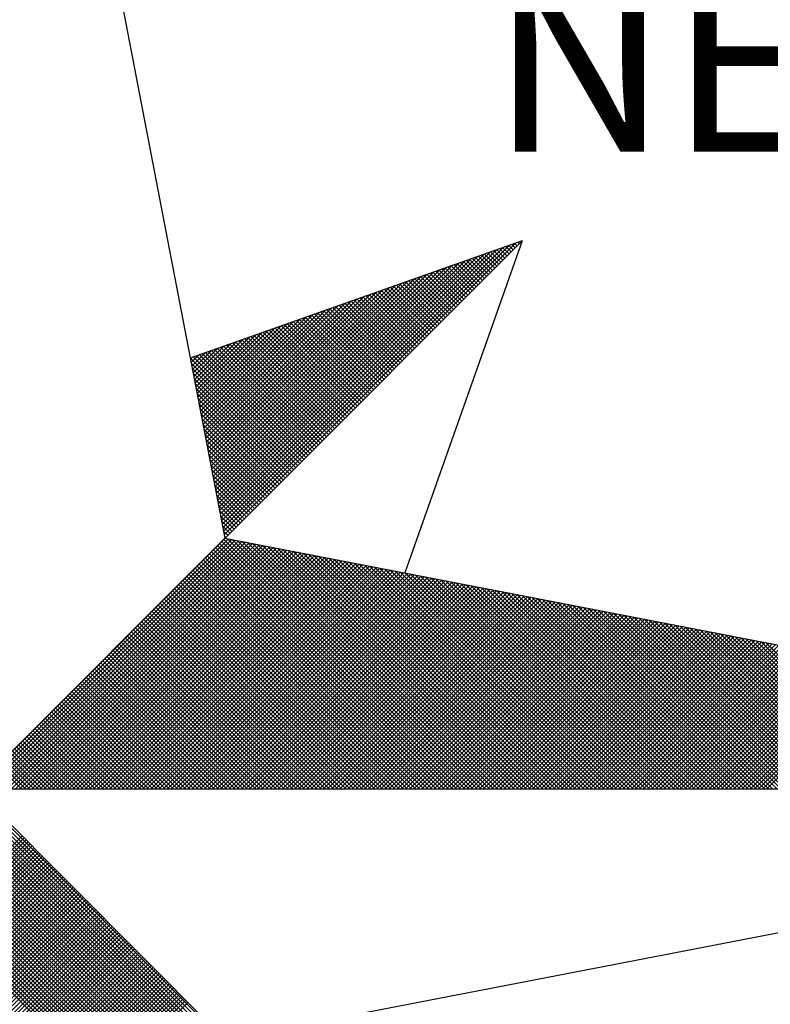
# Model space of a CAD drawing. Extents: x 178321 to 179133, y 1666506 to 1666926.
# Drawn here: x 179025 to 179030, y 1666840 to 1666847 of the extents above; entities that cross this region are included whole.
import ezdxf

# ---------------------------------------------------------------- set-up
doc = ezdxf.new("R2010")
doc.units = 0
doc.header["$MEASUREMENT"] = 0
doc.layers.add('NORTE', color=7, linetype='Continuous')
doc.layers.add('T-DIM', color=1, linetype='Continuous')
doc.styles.add('ROMANT', font='romant')

# ---------------------------------------------------------------- blocks, each defined once
blk = doc.blocks.new('*X20')
at = {"color": 0}
for p, q in [((182561.6949, 1662937.86), (182561.6936, 1662937.8613)), ((182560.4072, 1662936.6429), (182561.5885, 1662937.8242)), ((182560.41, 1662936.6281), (182561.6158, 1662937.8338)), ((182560.4129, 1662936.6133), (182561.6431, 1662937.8435)), ((182560.4158, 1662936.5985), (182561.6704, 1662937.8531)), ((182561.6154, 1662937.7805), (182561.5761, 1662937.8198)), ((182561.6242, 1662937.7893), (182561.5891, 1662937.8244)), ((182561.6331, 1662937.7982), (182561.6022, 1662937.829)), ((182561.6419, 1662937.807), (182561.6152, 1662937.8337)), ((182561.6508, 1662937.8158), (182561.6283, 1662937.8383)), ((182561.6596, 1662937.8247), (182561.6414, 1662937.8429)), ((182561.6684, 1662937.8335), (182561.6544, 1662937.8475)), ((182561.6773, 1662937.8424), (182561.6675, 1662937.8521)), ((182561.6861, 1662937.8512), (182561.6806, 1662937.8567)), ((182560.3929, 1662936.717), (182561.4518, 1662937.776)), ((182560.3957, 1662936.7022), (182561.4792, 1662937.7856)), ((182560.3986, 1662936.6874), (182561.5065, 1662937.7953)), ((182560.4015, 1662936.6726), (182561.5338, 1662937.8049)), ((182560.4043, 1662936.6577), (182561.5611, 1662937.8146)), ((182561.5358, 1662937.7009), (182561.4585, 1662937.7783)), ((182561.5447, 1662937.7098), (182561.4715, 1662937.7829)), ((182561.5535, 1662937.7186), (182561.4846, 1662937.7875)), ((182561.5624, 1662937.7274), (182561.4977, 1662937.7921)), ((182561.5712, 1662937.7363), (182561.5107, 1662937.7968)), ((182561.58, 1662937.7451), (182561.5238, 1662937.8014)), ((182561.5889, 1662937.754), (182561.5369, 1662937.806)), ((182561.5977, 1662937.7628), (182561.5499, 1662937.8106)), ((182561.6066, 1662937.7716), (182561.563, 1662937.8152)), ((182560.3814, 1662936.7763), (182561.3425, 1662937.7374)), ((182560.3843, 1662936.7615), (182561.3699, 1662937.747)), ((182560.3872, 1662936.7466), (182561.3972, 1662937.7567)), ((182560.39, 1662936.7318), (182561.4245, 1662937.7663)), ((182561.4563, 1662937.6214), (182561.3409, 1662937.7368)), ((182561.4651, 1662937.6302), (182561.3539, 1662937.7414)), ((182561.474, 1662937.6391), (182561.367, 1662937.746)), ((182561.4828, 1662937.6479), (182561.3801, 1662937.7506)), ((182561.4917, 1662937.6567), (182561.3931, 1662937.7552)), ((182561.5005, 1662937.6656), (182561.4062, 1662937.7599)), ((182561.5093, 1662937.6744), (182561.4193, 1662937.7645)), ((182561.5182, 1662937.6833), (182561.4323, 1662937.7691)), ((182561.527, 1662937.6921), (182561.4454, 1662937.7737)), ((182560.37, 1662936.8356), (182561.2332, 1662937.6988)), ((182560.3729, 1662936.8207), (182561.2606, 1662937.7084)), ((182560.3757, 1662936.8059), (182561.2879, 1662937.7181)), ((182560.3786, 1662936.7911), (182561.3152, 1662937.7277)), ((182561.3767, 1662937.5418), (182561.2233, 1662937.6953)), ((182561.3856, 1662937.5507), (182561.2364, 1662937.6999)), ((182561.3944, 1662937.5595), (182561.2494, 1662937.7045)), ((182561.4033, 1662937.5683), (182561.2625, 1662937.7091)), ((182561.4121, 1662937.5772), (182561.2756, 1662937.7137)), ((182561.4209, 1662937.586), (182561.2886, 1662937.7183)), ((182561.4298, 1662937.5949), (182561.3017, 1662937.723)), ((182561.4386, 1662937.6037), (182561.3148, 1662937.7276)), ((182561.4475, 1662937.6125), (182561.3278, 1662937.7322)), ((182560.3557, 1662936.9097), (182561.0966, 1662937.6506)), ((182560.3586, 1662936.8948), (182561.1239, 1662937.6602)), ((182560.3614, 1662936.88), (182561.1513, 1662937.6699)), ((182560.3643, 1662936.8652), (182561.1786, 1662937.6795)), ((182560.3672, 1662936.8504), (182561.2059, 1662937.6891)), ((182561.2884, 1662937.4534), (182561.0926, 1662937.6492)), ((182561.2972, 1662937.4623), (182561.1057, 1662937.6538)), ((182561.306, 1662937.4711), (182561.1188, 1662937.6584)), ((182561.3149, 1662937.48), (182561.1318, 1662937.663)), ((182561.3237, 1662937.4888), (182561.1449, 1662937.6676)), ((182561.3326, 1662937.4976), (182561.158, 1662937.6722)), ((182561.3414, 1662937.5065), (182561.171, 1662937.6768)), ((182561.3502, 1662937.5153), (182561.1841, 1662937.6814)), ((182561.3591, 1662937.5242), (182561.1972, 1662937.6861)), ((182561.3679, 1662937.533), (182561.2102, 1662937.6907)), ((182560.3443, 1662936.9689), (182560.9873, 1662937.612)), ((182560.3471, 1662936.9541), (182561.0146, 1662937.6216)), ((182560.35, 1662936.9393), (182561.042, 1662937.6313)), ((182560.3529, 1662936.9245), (182561.0693, 1662937.6409)), ((182561.2088, 1662937.3739), (182560.9751, 1662937.6076)), ((182561.2176, 1662937.3827), (182560.9881, 1662937.6123)), ((182561.2265, 1662937.3916), (182561.0012, 1662937.6169)), ((182561.2353, 1662937.4004), (182561.0143, 1662937.6215)), ((182561.2442, 1662937.4093), (182561.0273, 1662937.6261)), ((182561.253, 1662937.4181), (182561.0404, 1662937.6307)), ((182561.2618, 1662937.4269), (182561.0535, 1662937.6353)), ((182561.2707, 1662937.4358), (182561.0665, 1662937.6399)), ((182561.2795, 1662937.4446), (182561.0796, 1662937.6445)), ((182560.33, 1662937.043), (182560.8507, 1662937.5637)), ((182560.3328, 1662937.0282), (182560.878, 1662937.5734)), ((182560.3357, 1662937.0134), (182560.9053, 1662937.583)), ((182560.3386, 1662936.9986), (182560.9327, 1662937.5927)), ((182560.3414, 1662936.9837), (182560.96, 1662937.6023)), ((182561.1293, 1662937.2943), (182560.8575, 1662937.5661)), ((182561.1381, 1662937.3032), (182560.8705, 1662937.5707)), ((182561.1469, 1662937.312), (182560.8836, 1662937.5754)), ((182561.1558, 1662937.3209), (182560.8967, 1662937.58)), ((182561.1646, 1662937.3297), (182560.9097, 1662937.5846)), ((182561.1735, 1662937.3385), (182560.9228, 1662937.5892)), ((182561.1823, 1662937.3474), (182560.9359, 1662937.5938)), ((182561.1911, 1662937.3562), (182560.9489, 1662937.5984)), ((182561.2, 1662937.3651), (182560.962, 1662937.603)), ((182560.3185, 1662937.1023), (182560.7414, 1662937.5251)), ((182560.3214, 1662937.0875), (182560.7687, 1662937.5348)), ((182560.3243, 1662937.0727), (182560.796, 1662937.5444)), ((182560.3271, 1662937.0578), (182560.8234, 1662937.5541)), ((182561.0497, 1662937.2148), (182560.7399, 1662937.5246)), ((182561.0585, 1662937.2236), (182560.753, 1662937.5292)), ((182561.0674, 1662937.2325), (182560.766, 1662937.5338)), ((182561.0762, 1662937.2413), (182560.7791, 1662937.5385)), ((182561.0851, 1662937.2502), (182560.7922, 1662937.5431)), ((182561.0939, 1662937.259), (182560.8052, 1662937.5477)), ((182561.1027, 1662937.2678), (182560.8183, 1662937.5523)), ((182561.1116, 1662937.2767), (182560.8313, 1662937.5569)), ((182561.1204, 1662937.2855), (182560.8444, 1662937.5615)), ((182560.3071, 1662937.1616), (182560.6321, 1662937.4866)), ((182560.31, 1662937.1467), (182560.6594, 1662937.4962)), ((182560.3128, 1662937.1319), (182560.6867, 1662937.5059)), ((182560.3157, 1662937.1171), (182560.7141, 1662937.5155)), ((182560.9702, 1662937.1352), (182560.6223, 1662937.4831)), ((182560.979, 1662937.1441), (182560.6354, 1662937.4877)), ((182560.9878, 1662937.1529), (182560.6484, 1662937.4923)), ((182560.9967, 1662937.1618), (182560.6615, 1662937.4969)), ((182561.0055, 1662937.1706), (182560.6746, 1662937.5016)), ((182561.0144, 1662937.1794), (182560.6876, 1662937.5062)), ((182561.0232, 1662937.1883), (182560.7007, 1662937.5108)), ((182561.032, 1662937.1971), (182560.7138, 1662937.5154)), ((182561.0409, 1662937.206), (182560.7268, 1662937.52)), ((182560.2928, 1662937.2357), (182560.4955, 1662937.4383)), ((182560.2957, 1662937.2208), (182560.5228, 1662937.448)), ((182560.2985, 1662937.206), (182560.5501, 1662937.4576)), ((182560.3014, 1662937.1912), (182560.5774, 1662937.4673)), ((182560.3042, 1662937.1764), (182560.6048, 1662937.4769)), ((182560.8818, 1662937.0469), (182560.4917, 1662937.437)), ((182560.8906, 1662937.0557), (182560.5047, 1662937.4416)), ((182560.8994, 1662937.0645), (182560.5178, 1662937.4462)), ((182560.9083, 1662937.0734), (182560.5309, 1662937.4508)), ((182560.9171, 1662937.0822), (182560.5439, 1662937.4554)), ((182560.926, 1662937.0911), (182560.557, 1662937.46)), ((182560.9348, 1662937.0999), (182560.57, 1662937.4647)), ((182560.9436, 1662937.1087), (182560.5831, 1662937.4693)), ((182560.9525, 1662937.1176), (182560.5962, 1662937.4739)), ((182560.9613, 1662937.1264), (182560.6092, 1662937.4785)), ((182560.2814, 1662937.2949), (182560.3862, 1662937.3997)), ((182560.2842, 1662937.2801), (182560.4135, 1662937.4094)), ((182560.2871, 1662937.2653), (182560.4408, 1662937.419)), ((182560.29, 1662937.2505), (182560.4682, 1662937.4287)), ((182560.8022, 1662936.9673), (182560.3741, 1662937.3955)), ((182560.8111, 1662936.9761), (182560.3871, 1662937.4001)), ((182560.8199, 1662936.985), (182560.4002, 1662937.4047)), ((182560.8287, 1662936.9938), (182560.4133, 1662937.4093)), ((182560.8376, 1662937.0027), (182560.4263, 1662937.4139)), ((182560.8464, 1662937.0115), (182560.4394, 1662937.4185)), ((182560.8553, 1662937.0203), (182560.4525, 1662937.4231)), ((182560.8641, 1662937.0292), (182560.4655, 1662937.4277)), ((182560.8729, 1662937.038), (182560.4786, 1662937.4324)), ((182560.7315, 1662936.8966), (182560.2695, 1662937.3586)), ((182560.2699, 1662937.3542), (182560.2769, 1662937.3611)), ((182560.2728, 1662937.3394), (182560.3042, 1662937.3708)), ((182560.2757, 1662937.3246), (182560.3315, 1662937.3804)), ((182560.2785, 1662937.3098), (182560.3589, 1662937.3901)), ((182560.7404, 1662936.9054), (182560.2826, 1662937.3632)), ((182560.7492, 1662936.9143), (182560.2957, 1662937.3678)), ((182560.758, 1662936.9231), (182560.3087, 1662937.3724)), ((182560.7669, 1662936.932), (182560.3218, 1662937.377)), ((182560.7757, 1662936.9408), (182560.3349, 1662937.3816)), ((182560.7845, 1662936.9496), (182560.3479, 1662937.3862)), ((182560.7934, 1662936.9585), (182560.361, 1662937.3908)), ((182560.7227, 1662936.8878), (182560.2732, 1662937.3372)), ((182560.7138, 1662936.8789), (182560.2774, 1662937.3153)), ((182560.705, 1662936.8701), (182560.2817, 1662937.2934)), ((182560.6962, 1662936.8612), (182560.2859, 1662937.2715)), ((182560.6873, 1662936.8524), (182560.2901, 1662937.2496)), ((182560.6785, 1662936.8436), (182560.2944, 1662937.2277)), ((182560.6696, 1662936.8347), (182560.2986, 1662937.2058)), ((182560.6608, 1662936.8259), (182560.3028, 1662937.1839)), ((182560.652, 1662936.817), (182560.307, 1662937.162)), ((182560.6431, 1662936.8082), (182560.3113, 1662937.1401)), ((182560.6343, 1662936.7994), (182560.3155, 1662937.1182)), ((182560.6254, 1662936.7905), (182560.3197, 1662937.0963)), ((182560.6166, 1662936.7817), (182560.3239, 1662937.0744)), ((182560.6078, 1662936.7729), (182560.3282, 1662937.0525)), ((182560.5989, 1662936.764), (182560.3324, 1662937.0306)), ((182560.5901, 1662936.7552), (182560.3366, 1662937.0087)), ((182560.5813, 1662936.7463), (182560.3408, 1662936.9868)), ((182560.5724, 1662936.7375), (182560.3451, 1662936.9648)), ((182560.5636, 1662936.7287), (182560.3493, 1662936.9429)), ((182560.5547, 1662936.7198), (182560.3535, 1662936.921)), ((182560.5459, 1662936.711), (182560.3577, 1662936.8991)), ((182560.5371, 1662936.7021), (182560.362, 1662936.8772)), ((182560.5282, 1662936.6933), (182560.3662, 1662936.8553)), ((182560.5194, 1662936.6845), (182560.3704, 1662936.8334)), ((182560.5105, 1662936.6756), (182560.3746, 1662936.8115)), ((182560.5017, 1662936.6668), (182560.3789, 1662936.7896)), ((182560.4929, 1662936.6579), (182560.3831, 1662936.7677)), ((182560.484, 1662936.6491), (182560.3873, 1662936.7458)), ((182560.4752, 1662936.6403), (182560.3916, 1662936.7239)), ((182560.4663, 1662936.6314), (182560.3958, 1662936.702)), ((182560.4575, 1662936.6226), (182560.4, 1662936.6801)), ((182560.4487, 1662936.6138), (182560.4042, 1662936.6582)), ((182560.4398, 1662936.6049), (182560.4085, 1662936.6363)), ((182560.431, 1662936.5961), (182560.4127, 1662936.6144)), ((182560.4222, 1662936.5872), (182560.4169, 1662936.5925)), ((182559.3402, 1662935.5052), (182560.4187, 1662936.5837)), ((182559.3578, 1662935.5052), (182560.4335, 1662936.5808)), ((182559.3755, 1662935.5052), (182560.4483, 1662936.578)), ((182559.3932, 1662935.5052), (182560.4631, 1662936.5751)), ((182559.4109, 1662935.5052), (182560.4779, 1662936.5722)), ((182559.4286, 1662935.5052), (182560.4927, 1662936.5694)), ((182559.4462, 1662935.5052), (182560.5076, 1662936.5665)), ((182559.4639, 1662935.5052), (182560.5224, 1662936.5637)), ((182559.4816, 1662935.5052), (182560.5372, 1662936.5608)), ((182559.4993, 1662935.5052), (182560.552, 1662936.558)), ((182559.5169, 1662935.5052), (182560.5668, 1662936.5551)), ((182559.5346, 1662935.5052), (182560.5817, 1662936.5522)), ((182559.5523, 1662935.5052), (182560.5965, 1662936.5494)), ((182561.4335, 1662935.5052), (182560.3868, 1662936.5519)), ((182561.4512, 1662935.5052), (182560.3956, 1662936.5607)), ((182561.4688, 1662935.5052), (182560.4045, 1662936.5696)), ((182561.4865, 1662935.5052), (182560.4133, 1662936.5784)), ((182561.5042, 1662935.5052), (182560.4274, 1662936.582)), ((182561.5219, 1662935.5052), (182560.4493, 1662936.5778)), ((182561.5396, 1662935.5052), (182560.4712, 1662936.5735)), ((182561.5572, 1662935.5052), (182560.4931, 1662936.5693)), ((182561.5749, 1662935.5052), (182560.515, 1662936.5651)), ((182561.5926, 1662935.5052), (182560.5369, 1662936.5609)), ((182561.6103, 1662935.5052), (182560.5588, 1662936.5566)), ((182561.6279, 1662935.5052), (182560.5807, 1662936.5524)), ((182561.6456, 1662935.5052), (182560.6026, 1662936.5482)), ((182559.57, 1662935.5052), (182560.6113, 1662936.5465)), ((182559.5877, 1662935.5052), (182560.6261, 1662936.5437)), ((182559.6053, 1662935.5052), (182560.6409, 1662936.5408)), ((182559.623, 1662935.5052), (182560.6557, 1662936.5379)), ((182559.6407, 1662935.5052), (182560.6706, 1662936.5351)), ((182559.6584, 1662935.5052), (182560.6854, 1662936.5322)), ((182559.676, 1662935.5052), (182560.7002, 1662936.5294)), ((182559.6937, 1662935.5052), (182560.715, 1662936.5265)), ((182559.7114, 1662935.5052), (182560.7298, 1662936.5236)), ((182559.7291, 1662935.5052), (182560.7447, 1662936.5208)), ((182559.7467, 1662935.5052), (182560.7595, 1662936.5179)), ((182559.7644, 1662935.5052), (182560.7743, 1662936.5151)), ((182559.7821, 1662935.5052), (182560.7891, 1662936.5122)), ((182559.7998, 1662935.5052), (182560.8039, 1662936.5093)), ((182559.8175, 1662935.5052), (182560.8188, 1662936.5065)), ((182561.3451, 1662935.5052), (182560.3426, 1662936.5077)), ((182561.3628, 1662935.5052), (182560.3514, 1662936.5165)), ((182561.3805, 1662935.5052), (182560.3603, 1662936.5254)), ((182561.3981, 1662935.5052), (182560.3691, 1662936.5342)), ((182561.4158, 1662935.5052), (182560.378, 1662936.543)), ((182561.6633, 1662935.5052), (182560.6245, 1662936.544)), ((182561.681, 1662935.5052), (182560.6464, 1662936.5397)), ((182561.6987, 1662935.5052), (182560.6683, 1662936.5355)), ((182561.7163, 1662935.5052), (182560.6902, 1662936.5313)), ((182561.734, 1662935.5052), (182560.7121, 1662936.5271)), ((182561.7517, 1662935.5052), (182560.734, 1662936.5228)), ((182561.7694, 1662935.5052), (182560.756, 1662936.5186)), ((182561.787, 1662935.5052), (182560.7779, 1662936.5144)), ((182561.8047, 1662935.5052), (182560.7998, 1662936.5102)), ((182561.8224, 1662935.5052), (182560.8217, 1662936.5059)), ((182559.8351, 1662935.5052), (182560.8336, 1662936.5036)), ((182559.8528, 1662935.5052), (182560.8484, 1662936.5008)), ((182559.8705, 1662935.5052), (182560.8632, 1662936.4979)), ((182559.8882, 1662935.5052), (182560.878, 1662936.4951)), ((182559.9058, 1662935.5052), (182560.8928, 1662936.4922)), ((182559.9235, 1662935.5052), (182560.9077, 1662936.4893)), ((182559.9412, 1662935.5052), (182560.9225, 1662936.4865)), ((182559.9589, 1662935.5052), (182560.9373, 1662936.4836)), ((182559.9766, 1662935.5052), (182560.9521, 1662936.4808)), ((182559.9942, 1662935.5052), (182560.9669, 1662936.4779)), ((182560.0119, 1662935.5052), (182560.9818, 1662936.475)), ((182560.0296, 1662935.5052), (182560.9966, 1662936.4722)), ((182560.0473, 1662935.5052), (182561.0114, 1662936.4693)), ((182560.0649, 1662935.5052), (182561.0262, 1662936.4665)), ((182560.0826, 1662935.5052), (182561.041, 1662936.4636)), ((182561.2567, 1662935.5052), (182560.2984, 1662936.4635)), ((182561.2744, 1662935.5052), (182560.3072, 1662936.4723)), ((182561.2921, 1662935.5052), (182560.3161, 1662936.4812)), ((182561.3097, 1662935.5052), (182560.3249, 1662936.49)), ((182561.3274, 1662935.5052), (182560.3338, 1662936.4989)), ((182561.8401, 1662935.5052), (182560.8436, 1662936.5017)), ((182561.8578, 1662935.5052), (182560.8655, 1662936.4975)), ((182561.8754, 1662935.5052), (182560.8874, 1662936.4932)), ((182561.8931, 1662935.5052), (182560.9093, 1662936.489)), ((182561.9108, 1662935.5052), (182560.9312, 1662936.4848)), ((182561.9285, 1662935.5052), (182560.9531, 1662936.4806)), ((182561.9461, 1662935.5052), (182560.975, 1662936.4763)), ((182561.9638, 1662935.5052), (182560.9969, 1662936.4721)), ((182561.9815, 1662935.5052), (182561.0188, 1662936.4679)), ((182561.9992, 1662935.5052), (182561.0407, 1662936.4637)), ((182560.1003, 1662935.5052), (182561.0558, 1662936.4607)), ((182560.118, 1662935.5052), (182561.0707, 1662936.4579)), ((182560.1357, 1662935.5052), (182561.0855, 1662936.455)), ((182560.1533, 1662935.5052), (182561.1003, 1662936.4522)), ((182560.171, 1662935.5052), (182561.1151, 1662936.4493)), ((182560.1887, 1662935.5052), (182561.1299, 1662936.4464)), ((182560.2064, 1662935.5052), (182561.1448, 1662936.4436)), ((182560.224, 1662935.5052), (182561.1596, 1662936.4407)), ((182560.2417, 1662935.5052), (182561.1744, 1662936.4379)), ((182560.2594, 1662935.5052), (182561.1892, 1662936.435)), ((182561.186, 1662935.5052), (182560.2631, 1662936.4281)), ((182561.2037, 1662935.5052), (182560.2719, 1662936.437)), ((182560.2771, 1662935.5052), (182561.204, 1662936.4321)), ((182561.2214, 1662935.5052), (182560.2807, 1662936.4458)), ((182561.239, 1662935.5052), (182560.2896, 1662936.4547)), ((182560.2948, 1662935.5052), (182561.2189, 1662936.4293)), ((182560.3124, 1662935.5052), (182561.2337, 1662936.4264)), ((182560.3301, 1662935.5052), (182561.2485, 1662936.4236)), ((182560.3478, 1662935.5052), (182561.2633, 1662936.4207)), ((182562.0169, 1662935.5052), (182561.0626, 1662936.4594)), ((182562.0345, 1662935.5052), (182561.0845, 1662936.4552)), ((182562.0522, 1662935.5052), (182561.1064, 1662936.451)), ((182562.0699, 1662935.5052), (182561.1283, 1662936.4468)), ((182562.0876, 1662935.5052), (182561.1502, 1662936.4425)), ((182562.1052, 1662935.5052), (182561.1721, 1662936.4383)), ((182562.1229, 1662935.5052), (182561.194, 1662936.4341)), ((182562.1406, 1662935.5052), (182561.2159, 1662936.4299)), ((182562.1583, 1662935.5052), (182561.2378, 1662936.4256)), ((182562.1759, 1662935.5052), (182561.2597, 1662936.4214)), ((182561.0976, 1662935.5052), (182560.2189, 1662936.3839)), ((182561.1153, 1662935.5052), (182560.2277, 1662936.3928)), ((182561.133, 1662935.5052), (182560.2365, 1662936.4016)), ((182561.1506, 1662935.5052), (182560.2454, 1662936.4105)), ((182561.1683, 1662935.5052), (182560.2542, 1662936.4193)), ((182560.3655, 1662935.5052), (182561.2781, 1662936.4179)), ((182560.3831, 1662935.5052), (182561.2929, 1662936.415)), ((182560.4008, 1662935.5052), (182561.3078, 1662936.4121)), ((182560.4185, 1662935.5052), (182561.3226, 1662936.4093)), ((182560.4362, 1662935.5052), (182561.3374, 1662936.4064)), ((182560.4539, 1662935.5052), (182561.3522, 1662936.4036)), ((182560.4715, 1662935.5052), (182561.367, 1662936.4007)), ((182560.4892, 1662935.5052), (182561.3819, 1662936.3978)), ((182560.5069, 1662935.5052), (182561.3967, 1662936.395)), ((182560.5246, 1662935.5052), (182561.4115, 1662936.3921)), ((182560.5422, 1662935.5052), (182561.4263, 1662936.3893)), ((182560.5599, 1662935.5052), (182561.4411, 1662936.3864)), ((182560.5776, 1662935.5052), (182561.4559, 1662936.3835)), ((182560.5953, 1662935.5052), (182561.4708, 1662936.3807)), ((182560.613, 1662935.5052), (182561.4856, 1662936.3778)), ((182562.1936, 1662935.5052), (182561.2816, 1662936.4172)), ((182562.2113, 1662935.5052), (182561.3035, 1662936.4129)), ((182562.229, 1662935.5052), (182561.3255, 1662936.4087)), ((182562.2467, 1662935.5052), (182561.3474, 1662936.4045)), ((182562.2643, 1662935.5052), (182561.3693, 1662936.4003)), ((182562.282, 1662935.5052), (182561.3912, 1662936.396)), ((182562.2997, 1662935.5052), (182561.4131, 1662936.3918)), ((182562.3174, 1662935.5052), (182561.435, 1662936.3876)), ((182562.335, 1662935.5052), (182561.4569, 1662936.3834)), ((182562.3527, 1662935.5052), (182561.4788, 1662936.3791)), ((182561.0092, 1662935.5052), (182560.1747, 1662936.3398)), ((182561.0269, 1662935.5052), (182560.1835, 1662936.3486)), ((182561.0446, 1662935.5052), (182560.1923, 1662936.3574)), ((182561.0623, 1662935.5052), (182560.2012, 1662936.3663)), ((182561.0799, 1662935.5052), (182560.21, 1662936.3751)), ((182560.6306, 1662935.5052), (182561.5004, 1662936.375)), ((182560.6483, 1662935.5052), (182561.5152, 1662936.3721)), ((182560.666, 1662935.5052), (182561.53, 1662936.3692)), ((182560.6837, 1662935.5052), (182561.5449, 1662936.3664)), ((182560.7013, 1662935.5052), (182561.5597, 1662936.3635)), ((182560.719, 1662935.5052), (182561.5745, 1662936.3607)), ((182560.7367, 1662935.5052), (182561.5893, 1662936.3578)), ((182560.7544, 1662935.5052), (182561.6041, 1662936.355)), ((182560.7721, 1662935.5052), (182561.619, 1662936.3521)), ((182560.7897, 1662935.5052), (182561.6338, 1662936.3492)), ((182560.8074, 1662935.5052), (182561.6486, 1662936.3464)), ((182560.8251, 1662935.5052), (182561.6634, 1662936.3435)), ((182560.8428, 1662935.5052), (182561.6782, 1662936.3407)), ((182560.8604, 1662935.5052), (182561.693, 1662936.3378)), ((182560.8781, 1662935.5052), (182561.7079, 1662936.3349)), ((182562.3704, 1662935.5052), (182561.5007, 1662936.3749)), ((182562.3881, 1662935.5052), (182561.5226, 1662936.3707)), ((182562.4058, 1662935.5052), (182561.5445, 1662936.3665)), ((182562.4234, 1662935.5052), (182561.5664, 1662936.3622)), ((182562.4411, 1662935.5052), (182561.5883, 1662936.358)), ((182562.4588, 1662935.5052), (182561.6102, 1662936.3538)), ((182562.4765, 1662935.5052), (182561.6321, 1662936.3496)), ((182562.4941, 1662935.5052), (182561.654, 1662936.3453)), ((182562.5118, 1662935.5052), (182561.6759, 1662936.3411)), ((182562.5295, 1662935.5052), (182561.6978, 1662936.3369)), ((182560.9208, 1662935.5052), (182560.1305, 1662936.2956)), ((182560.9385, 1662935.5052), (182560.1393, 1662936.3044)), ((182560.9562, 1662935.5052), (182560.1481, 1662936.3132)), ((182560.9739, 1662935.5052), (182560.157, 1662936.3221)), ((182560.9915, 1662935.5052), (182560.1658, 1662936.3309)), ((182560.8958, 1662935.5052), (182561.7227, 1662936.3321)), ((182560.9135, 1662935.5052), (182561.7375, 1662936.3292)), ((182560.9312, 1662935.5052), (182561.7523, 1662936.3264)), ((182560.9488, 1662935.5052), (182561.7671, 1662936.3235)), ((182560.9665, 1662935.5052), (182561.782, 1662936.3206)), ((182560.9842, 1662935.5052), (182561.7968, 1662936.3178)), ((182561.0019, 1662935.5052), (182561.8116, 1662936.3149)), ((182561.0195, 1662935.5052), (182561.8264, 1662936.3121)), ((182561.0372, 1662935.5052), (182561.8412, 1662936.3092)), ((182561.0549, 1662935.5052), (182561.856, 1662936.3063)), ((182561.0726, 1662935.5052), (182561.8709, 1662936.3035)), ((182561.0903, 1662935.5052), (182561.8857, 1662936.3006)), ((182561.1079, 1662935.5052), (182561.9005, 1662936.2978)), ((182561.1256, 1662935.5052), (182561.9153, 1662936.2949)), ((182562.5472, 1662935.5052), (182561.7197, 1662936.3326)), ((182562.5649, 1662935.5052), (182561.7416, 1662936.3284)), ((182562.5825, 1662935.5052), (182561.7635, 1662936.3242)), ((182562.6002, 1662935.5052), (182561.7854, 1662936.32)), ((182562.6179, 1662935.5052), (182561.8073, 1662936.3157)), ((182562.6356, 1662935.5052), (182561.8292, 1662936.3115)), ((182562.6532, 1662935.5052), (182561.8511, 1662936.3073)), ((182562.6709, 1662935.5052), (182561.8731, 1662936.3031)), ((182562.6886, 1662935.5052), (182561.895, 1662936.2988)), ((182562.7063, 1662935.5052), (182561.9169, 1662936.2946)), ((182560.8324, 1662935.5052), (182560.0863, 1662936.2514)), ((182560.8501, 1662935.5052), (182560.0951, 1662936.2602)), ((182560.8678, 1662935.5052), (182560.104, 1662936.269)), ((182560.8855, 1662935.5052), (182560.1128, 1662936.2779)), ((182560.9032, 1662935.5052), (182560.1216, 1662936.2867)), ((182561.1433, 1662935.5052), (182561.9301, 1662936.2921)), ((182561.161, 1662935.5052), (182561.945, 1662936.2892)), ((182561.1786, 1662935.5052), (182561.9598, 1662936.2863)), ((182561.1963, 1662935.5052), (182561.9746, 1662936.2835)), ((182561.214, 1662935.5052), (182561.9894, 1662936.2806)), ((182561.2317, 1662935.5052), (182562.0042, 1662936.2778)), ((182561.2494, 1662935.5052), (182562.0191, 1662936.2749)), ((182561.267, 1662935.5052), (182562.0339, 1662936.272)), ((182561.2847, 1662935.5052), (182562.0487, 1662936.2692)), ((182561.3024, 1662935.5052), (182562.0635, 1662936.2663)), ((182561.3201, 1662935.5052), (182562.0783, 1662936.2635)), ((182561.3377, 1662935.5052), (182562.0931, 1662936.2606)), ((182561.3554, 1662935.5052), (182562.108, 1662936.2577)), ((182561.3731, 1662935.5052), (182562.1228, 1662936.2549)), ((182561.3908, 1662935.5052), (182562.1376, 1662936.252)), ((182562.724, 1662935.5052), (182561.9388, 1662936.2904)), ((182562.7416, 1662935.5052), (182561.9607, 1662936.2862)), ((182562.7593, 1662935.5052), (182561.9826, 1662936.2819)), ((182562.777, 1662935.5052), (182562.0045, 1662936.2777)), ((182562.7947, 1662935.5052), (182562.0264, 1662936.2735)), ((182562.8123, 1662935.5052), (182562.0483, 1662936.2693)), ((182562.83, 1662935.5052), (182562.0702, 1662936.265)), ((182562.8477, 1662935.5052), (182562.0921, 1662936.2608)), ((182562.8654, 1662935.5052), (182562.114, 1662936.2566)), ((182562.8831, 1662935.5052), (182562.1359, 1662936.2524)), ((182560.7617, 1662935.5052), (182560.0509, 1662936.216)), ((182560.7794, 1662935.5052), (182560.0598, 1662936.2248)), ((182560.7971, 1662935.5052), (182560.0686, 1662936.2337)), ((182560.8148, 1662935.5052), (182560.0774, 1662936.2425)), ((182561.4085, 1662935.5052), (182562.1524, 1662936.2492)), ((182561.4261, 1662935.5052), (182562.1672, 1662936.2463)), ((182561.4438, 1662935.5052), (182562.1821, 1662936.2434)), ((182561.4615, 1662935.5052), (182562.1969, 1662936.2406)), ((182561.4792, 1662935.5052), (182562.2117, 1662936.2377)), ((182561.4968, 1662935.5052), (182562.2265, 1662936.2349)), ((182561.5145, 1662935.5052), (182562.2413, 1662936.232)), ((182561.5322, 1662935.5052), (182562.2562, 1662936.2291)), ((182561.5499, 1662935.5052), (182562.271, 1662936.2263)), ((182561.5675, 1662935.5052), (182562.2858, 1662936.2234)), ((182561.5852, 1662935.5052), (182562.3006, 1662936.2206)), ((182561.6029, 1662935.5052), (182562.3154, 1662936.2177)), ((182561.6206, 1662935.5052), (182562.3302, 1662936.2149)), ((182561.6383, 1662935.5052), (182562.3451, 1662936.212)), ((182561.6559, 1662935.5052), (182562.3599, 1662936.2091)), ((182562.9007, 1662935.5052), (182562.1578, 1662936.2481)), ((182562.9184, 1662935.5052), (182562.1797, 1662936.2439)), ((182562.9361, 1662935.5052), (182562.2016, 1662936.2397)), ((182562.9538, 1662935.5052), (182562.2235, 1662936.2354)), ((182562.9714, 1662935.5052), (182562.2454, 1662936.2312)), ((182562.9891, 1662935.5052), (182562.2673, 1662936.227)), ((182563.0068, 1662935.5052), (182562.2892, 1662936.2228)), ((182563.0245, 1662935.5052), (182562.3111, 1662936.2185)), ((182563.0422, 1662935.5052), (182562.333, 1662936.2143)), ((182563.0598, 1662935.5052), (182562.3549, 1662936.2101)), ((182560.6733, 1662935.5052), (182560.0067, 1662936.1718)), ((182560.691, 1662935.5052), (182560.0156, 1662936.1807)), ((182560.7087, 1662935.5052), (182560.0244, 1662936.1895)), ((182560.7264, 1662935.5052), (182560.0332, 1662936.1983)), ((182560.7441, 1662935.5052), (182560.0421, 1662936.2072)), ((182561.6736, 1662935.5052), (182562.3747, 1662936.2063)), ((182561.6913, 1662935.5052), (182562.3895, 1662936.2034)), ((182561.709, 1662935.5052), (182562.4043, 1662936.2006)), ((182561.7266, 1662935.5052), (182562.4192, 1662936.1977)), ((182561.7443, 1662935.5052), (182562.434, 1662936.1948)), ((182561.762, 1662935.5052), (182562.4488, 1662936.192)), ((182561.7797, 1662935.5052), (182562.4636, 1662936.1891)), ((182561.7974, 1662935.5052), (182562.4784, 1662936.1863)), ((182561.815, 1662935.5052), (182562.4932, 1662936.1834)), ((182561.8327, 1662935.5052), (182562.5081, 1662936.1805)), ((182561.8504, 1662935.5052), (182562.5229, 1662936.1777)), ((182561.8681, 1662935.5052), (182562.5377, 1662936.1748)), ((182561.8857, 1662935.5052), (182562.5525, 1662936.172)), ((182561.9034, 1662935.5052), (182562.5673, 1662936.1691)), ((182561.9211, 1662935.5052), (182562.5822, 1662936.1662)), ((182563.0775, 1662935.5052), (182562.3768, 1662936.2059)), ((182563.0952, 1662935.5052), (182562.3987, 1662936.2016)), ((182563.1129, 1662935.5052), (182562.4206, 1662936.1974)), ((182563.1305, 1662935.5052), (182562.4426, 1662936.1932)), ((182563.1482, 1662935.5052), (182562.4645, 1662936.189)), ((182563.1659, 1662935.5052), (182562.4864, 1662936.1847)), ((182563.1836, 1662935.5052), (182562.5083, 1662936.1805)), ((182563.2013, 1662935.5052), (182562.5302, 1662936.1763)), ((182563.2189, 1662935.5052), (182562.5521, 1662936.1721)), ((182563.2366, 1662935.5052), (182562.574, 1662936.1678)), ((182560.585, 1662935.5052), (182559.9625, 1662936.1276)), ((182560.6026, 1662935.5052), (182559.9714, 1662936.1365)), ((182560.6203, 1662935.5052), (182559.9802, 1662936.1453)), ((182560.638, 1662935.5052), (182559.989, 1662936.1541)), ((182560.6557, 1662935.5052), (182559.9979, 1662936.163)), ((182561.9388, 1662935.5052), (182562.597, 1662936.1634)), ((182561.9565, 1662935.5052), (182562.6118, 1662936.1605)), ((182561.9741, 1662935.5052), (182562.6266, 1662936.1577)), ((182561.9918, 1662935.5052), (182562.6414, 1662936.1548)), ((182562.0095, 1662935.5052), (182562.6563, 1662936.152)), ((182562.0272, 1662935.5052), (182562.6711, 1662936.1491)), ((182562.0448, 1662935.5052), (182562.6859, 1662936.1462)), ((182562.0625, 1662935.5052), (182562.7007, 1662936.1434)), ((182562.0802, 1662935.5052), (182562.7155, 1662936.1405)), ((182562.0979, 1662935.5052), (182562.7303, 1662936.1377)), ((182562.1156, 1662935.5052), (182562.7452, 1662936.1348)), ((182562.1332, 1662935.5052), (182562.76, 1662936.1319)), ((182562.1509, 1662935.5052), (182562.7748, 1662936.1291)), ((182562.1686, 1662935.5052), (182562.7896, 1662936.1262)), ((182562.1863, 1662935.5052), (182562.8044, 1662936.1234)), ((182563.2543, 1662935.5052), (182562.5959, 1662936.1636)), ((182563.272, 1662935.5052), (182562.6178, 1662936.1594)), ((182563.2896, 1662935.5052), (182562.6397, 1662936.1551)), ((182563.3073, 1662935.5052), (182562.6616, 1662936.1509)), ((182563.325, 1662935.5052), (182562.6835, 1662936.1467)), ((182563.3427, 1662935.5052), (182562.7054, 1662936.1425)), ((182563.3604, 1662935.5052), (182562.7273, 1662936.1382)), ((182563.378, 1662935.5052), (182562.7492, 1662936.134)), ((182560.4966, 1662935.5052), (182559.9183, 1662936.0834)), ((182560.5142, 1662935.5052), (182559.9272, 1662936.0923)), ((182560.5319, 1662935.5052), (182559.936, 1662936.1011)), ((182560.5496, 1662935.5052), (182559.9449, 1662936.1099)), ((182560.5673, 1662935.5052), (182559.9537, 1662936.1188)), ((182562.2039, 1662935.5052), (182562.8193, 1662936.1205)), ((182562.2216, 1662935.5052), (182562.8341, 1662936.1176)), ((182562.2393, 1662935.5052), (182562.8489, 1662936.1148)), ((182562.257, 1662935.5052), (182562.8637, 1662936.1119)), ((182562.2747, 1662935.5052), (182562.8785, 1662936.1091)), ((182562.2923, 1662935.5052), (182562.8933, 1662936.1062)), ((182562.31, 1662935.5052), (182562.9082, 1662936.1033)), ((182562.3277, 1662935.5052), (182562.923, 1662936.1005)), ((182562.3454, 1662935.5052), (182562.9378, 1662936.0976)), ((182562.363, 1662935.5052), (182562.9526, 1662936.0948)), ((182562.3807, 1662935.5052), (182562.9674, 1662936.0919)), ((182562.3984, 1662935.5052), (182562.9823, 1662936.0891)), ((182562.4161, 1662935.5052), (182562.9971, 1662936.0862)), ((182562.4338, 1662935.5052), (182563.0119, 1662936.0833)), ((182560.4082, 1662935.5052), (182559.8741, 1662936.0392)), ((182560.4259, 1662935.5052), (182559.883, 1662936.0481)), ((182560.4435, 1662935.5052), (182559.8918, 1662936.0569)), ((182560.4612, 1662935.5052), (182559.9007, 1662936.0657)), ((182560.4789, 1662935.5052), (182559.9095, 1662936.0746)), ((182562.4514, 1662935.5052), (182563.0267, 1662936.0805)), ((182562.4691, 1662935.5052), (182563.0415, 1662936.0776)), ((182562.4868, 1662935.5052), (182563.0564, 1662936.0748)), ((182562.5045, 1662935.5052), (182563.0712, 1662936.0719)), ((182562.5221, 1662935.5052), (182563.086, 1662936.069)), ((182562.5398, 1662935.5052), (182563.1008, 1662936.0662)), ((182562.5575, 1662935.5052), (182563.1156, 1662936.0633)), ((182562.5752, 1662935.5052), (182563.1304, 1662936.0605)), ((182562.5929, 1662935.5052), (182563.1453, 1662936.0576)), ((182562.6105, 1662935.5052), (182563.1601, 1662936.0547)), ((182562.6282, 1662935.5052), (182563.1749, 1662936.0519)), ((182562.6459, 1662935.5052), (182563.1897, 1662936.049)), ((182562.6636, 1662935.5052), (182563.2045, 1662936.0462)), ((182562.6812, 1662935.5052), (182563.2194, 1662936.0433)), ((182562.6989, 1662935.5052), (182563.2342, 1662936.0404)), ((182560.3375, 1662935.5052), (182559.8388, 1662936.0039)), ((182560.3551, 1662935.5052), (182559.8476, 1662936.0127)), ((182560.3728, 1662935.5052), (182559.8565, 1662936.0216)), ((182560.3905, 1662935.5052), (182559.8653, 1662936.0304)), ((182562.7166, 1662935.5052), (182563.249, 1662936.0376)), ((182562.7343, 1662935.5052), (182563.2638, 1662936.0347)), ((182562.752, 1662935.5052), (182563.2786, 1662936.0319)), ((182560.2491, 1662935.5052), (182559.7946, 1662935.9597)), ((182560.2668, 1662935.5052), (182559.8034, 1662935.9685)), ((182560.2844, 1662935.5052), (182559.8123, 1662935.9774)), ((182560.3021, 1662935.5052), (182559.8211, 1662935.9862)), ((182560.3198, 1662935.5052), (182559.83, 1662935.995)), ((182560.1607, 1662935.5052), (182559.7504, 1662935.9155)), ((182560.1784, 1662935.5052), (182559.7592, 1662935.9243)), ((182560.1961, 1662935.5052), (182559.7681, 1662935.9332)), ((182560.2137, 1662935.5052), (182559.7769, 1662935.942)), ((182560.2314, 1662935.5052), (182559.7858, 1662935.9508)), ((182560.0723, 1662935.5052), (182559.7062, 1662935.8713)), ((182560.09, 1662935.5052), (182559.715, 1662935.8801)), ((182560.1077, 1662935.5052), (182559.7239, 1662935.889)), ((182560.1253, 1662935.5052), (182559.7327, 1662935.8978)), ((182560.143, 1662935.5052), (182559.7416, 1662935.9066)), ((182559.9839, 1662935.5052), (182559.662, 1662935.8271)), ((182560.0016, 1662935.5052), (182559.6709, 1662935.8359)), ((182560.0193, 1662935.5052), (182559.6797, 1662935.8448)), ((182560.037, 1662935.5052), (182559.6885, 1662935.8536)), ((182560.0546, 1662935.5052), (182559.6974, 1662935.8625)), ((182559.9132, 1662935.5052), (182559.6267, 1662935.7917)), ((182559.9309, 1662935.5052), (182559.6355, 1662935.8006)), ((182559.9486, 1662935.5052), (182559.6443, 1662935.8094)), ((182559.9662, 1662935.5052), (182559.6532, 1662935.8183)), ((182559.8248, 1662935.5052), (182559.5825, 1662935.7475)), ((182559.8425, 1662935.5052), (182559.5913, 1662935.7564)), ((182559.8602, 1662935.5052), (182559.6001, 1662935.7652)), ((182559.8779, 1662935.5052), (182559.609, 1662935.7741)), ((182559.8955, 1662935.5052), (182559.6178, 1662935.7829)), ((182559.7364, 1662935.5052), (182559.5383, 1662935.7034)), ((182559.7541, 1662935.5052), (182559.5471, 1662935.7122)), ((182559.7718, 1662935.5052), (182559.5559, 1662935.721)), ((182559.7895, 1662935.5052), (182559.5648, 1662935.7299)), ((182559.8071, 1662935.5052), (182559.5736, 1662935.7387)), ((182559.648, 1662935.5052), (182559.4941, 1662935.6592)), ((182559.6657, 1662935.5052), (182559.5029, 1662935.668)), ((182559.6834, 1662935.5052), (182559.5118, 1662935.6768)), ((182559.7011, 1662935.5052), (182559.5206, 1662935.6857)), ((182559.7188, 1662935.5052), (182559.5294, 1662935.6945)), ((182559.5597, 1662935.5052), (182559.4499, 1662935.615)), ((182559.5773, 1662935.5052), (182559.4587, 1662935.6238)), ((182559.595, 1662935.5052), (182559.4676, 1662935.6326)), ((182559.6127, 1662935.5052), (182559.4764, 1662935.6415)), ((182559.6304, 1662935.5052), (182559.4852, 1662935.6503)), ((182559.542, 1662935.5052), (182559.441, 1662935.6061)), ((182560.4169, 1662934.4181), (182559.3401, 1662935.4949)), ((182560.4141, 1662934.4033), (182559.3401, 1662935.4773)), ((182560.4112, 1662934.3885), (182559.3401, 1662935.4596)), ((182560.4084, 1662934.3736), (182559.3401, 1662935.4419)), ((182560.4055, 1662934.3588), (182559.3401, 1662935.4242)), ((182560.4027, 1662934.344), (182559.3401, 1662935.4065)), ((182560.3998, 1662934.3292), (182559.3401, 1662935.3889)), ((182560.3969, 1662934.3144), (182559.3401, 1662935.3712)), ((182560.3941, 1662934.2995), (182559.3401, 1662935.3535)), ((182560.3912, 1662934.2847), (182559.3401, 1662935.3358)), ((182560.3884, 1662934.2699), (182559.3401, 1662935.3182)), ((182559.3401, 1662935.0986), (182559.5434, 1662935.3019)), ((182560.3855, 1662934.2551), (182559.3401, 1662935.3005)), ((182559.3401, 1662935.0809), (182559.5523, 1662935.293)), ((182559.3401, 1662935.0632), (182559.5611, 1662935.2842)), ((182560.3826, 1662934.2403), (182559.3401, 1662935.2828)), ((182559.3401, 1662935.0455), (182559.5699, 1662935.2754)), ((182559.3401, 1662935.0278), (182559.5788, 1662935.2665)), ((182560.3798, 1662934.2255), (182559.3401, 1662935.2651)), ((182559.3401, 1662935.0102), (182559.5876, 1662935.2577)), ((182559.3401, 1662934.9925), (182559.5965, 1662935.2488)), ((182560.3769, 1662934.2106), (182559.3401, 1662935.2474)), ((182559.3401, 1662934.9748), (182559.6053, 1662935.24)), ((182559.3401, 1662934.9571), (182559.6141, 1662935.2312)), ((182560.3741, 1662934.1958), (182559.3401, 1662935.2298)), ((182559.3401, 1662934.9395), (182559.623, 1662935.2223)), ((182559.3401, 1662934.9218), (182559.6318, 1662935.2135)), ((182560.3712, 1662934.181), (182559.3401, 1662935.2121)), ((182559.3401, 1662934.9041), (182559.6407, 1662935.2046)), ((182559.3401, 1662934.8864), (182559.6495, 1662935.1958)), ((182560.3683, 1662934.1662), (182559.3401, 1662935.1944)), ((182559.3401, 1662934.8687), (182559.6583, 1662935.187)), ((182559.3401, 1662934.8511), (182559.6672, 1662935.1781)), ((182560.3655, 1662934.1514), (182559.3401, 1662935.1767)), ((182559.3401, 1662934.8334), (182559.676, 1662935.1693)), ((182559.3401, 1662934.8157), (182559.6848, 1662935.1605)), ((182560.3626, 1662934.1365), (182559.3401, 1662935.1591)), ((182559.3401, 1662934.798), (182559.6937, 1662935.1516)), ((182559.3401, 1662934.7804), (182559.7025, 1662935.1428)), ((182560.3598, 1662934.1217), (182559.3401, 1662935.1414)), ((182559.3401, 1662934.7627), (182559.7114, 1662935.1339)), ((182559.3401, 1662934.745), (182559.7202, 1662935.1251)), ((182560.3569, 1662934.1069), (182559.3401, 1662935.1237)), ((182559.3401, 1662934.7273), (182559.729, 1662935.1163)), ((182559.3401, 1662934.7096), (182559.7379, 1662935.1074)), ((182560.354, 1662934.0921), (182559.3401, 1662935.106)), ((182559.3401, 1662934.692), (182559.7467, 1662935.0986)), ((182559.3401, 1662934.6743), (182559.7556, 1662935.0897)), ((182560.3512, 1662934.0773), (182559.3401, 1662935.0883)), ((182559.3401, 1662934.6566), (182559.7644, 1662935.0809)), ((182559.3401, 1662934.6389), (182559.7732, 1662935.0721)), ((182560.3483, 1662934.0624), (182559.3401, 1662935.0707)), ((182559.3401, 1662934.6213), (182559.7821, 1662935.0632)), ((182559.3401, 1662934.6036), (182559.7909, 1662935.0544)), ((182560.3455, 1662934.0476), (182559.3401, 1662935.053)), ((182559.3401, 1662934.5859), (182559.7998, 1662935.0455)), ((182559.3401, 1662934.5682), (182559.8086, 1662935.0367)), ((182560.3426, 1662934.0328), (182559.3401, 1662935.0353)), ((182559.3401, 1662934.5505), (182559.8174, 1662935.0279)), ((182559.3401, 1662934.5329), (182559.8263, 1662935.019)), ((182560.3397, 1662934.018), (182559.3401, 1662935.0176)), ((182559.3401, 1662934.5152), (182559.8351, 1662935.0102)), ((182559.3401, 1662934.4975), (182559.8439, 1662935.0014)), ((182560.3369, 1662934.0032), (182559.3401, 1662935)), ((182559.3401, 1662934.4798), (182559.8528, 1662934.9925)), ((182559.3401, 1662934.4622), (182559.8616, 1662934.9837)), ((182560.334, 1662933.9884), (182559.3401, 1662934.9823)), ((182559.3401, 1662934.4445), (182559.8705, 1662934.9748)), ((182559.3401, 1662934.4268), (182559.8793, 1662934.966)), ((182560.3312, 1662933.9735), (182559.3401, 1662934.9646)), ((182559.3401, 1662934.4091), (182559.8881, 1662934.9572)), ((182559.3401, 1662934.3914), (182559.897, 1662934.9483)), ((182560.3283, 1662933.9587), (182559.3401, 1662934.9469)), ((182559.3401, 1662934.3738), (182559.9058, 1662934.9395)), ((182559.3401, 1662934.3561), (182559.9147, 1662934.9306)), ((182560.3255, 1662933.9439), (182559.3401, 1662934.9292)), ((182559.3401, 1662934.3384), (182559.9235, 1662934.9218)), ((182559.3401, 1662934.3207), (182559.9323, 1662934.913)), ((182560.3226, 1662933.9291), (182559.3401, 1662934.9116)), ((182559.3401, 1662934.3031), (182559.9412, 1662934.9041)), ((182559.3401, 1662934.2854), (182559.95, 1662934.8953)), ((182560.3197, 1662933.9143), (182559.3401, 1662934.8939)), ((182559.3401, 1662934.2677), (182559.9589, 1662934.8864)), ((182559.3401, 1662934.25), (182559.9677, 1662934.8776)), ((182560.3169, 1662933.8994), (182559.3401, 1662934.8762)), ((182559.3401, 1662934.2323), (182559.9765, 1662934.8688)), ((182559.3401, 1662934.2147), (182559.9854, 1662934.8599)), ((182560.314, 1662933.8846), (182559.3401, 1662934.8585)), ((182559.3401, 1662934.197), (182559.9942, 1662934.8511)), ((182559.3401, 1662934.1793), (182560.003, 1662934.8423)), ((182560.3112, 1662933.8698), (182559.3401, 1662934.8409)), ((182559.3401, 1662934.1616), (182560.0119, 1662934.8334)), ((182559.3401, 1662934.144), (182560.0207, 1662934.8246)), ((182560.3083, 1662933.855), (182559.3401, 1662934.8232)), ((182559.3401, 1662934.1263), (182560.0296, 1662934.8157)), ((182559.3401, 1662934.1086), (182560.0384, 1662934.8069)), ((182560.3054, 1662933.8402), (182559.3401, 1662934.8055)), ((182559.3401, 1662934.0909), (182560.0472, 1662934.7981)), ((182559.3401, 1662934.0732), (182560.0561, 1662934.7892)), ((182560.3026, 1662933.8254), (182559.3401, 1662934.7878)), ((182559.3401, 1662934.0556), (182560.0649, 1662934.7804)), ((182559.3401, 1662934.0379), (182560.0738, 1662934.7715)), ((182559.3401, 1662934.0202), (182560.0826, 1662934.7627)), ((182559.3401, 1662934.0025), (182560.0914, 1662934.7539)), ((182559.3401, 1662933.9849), (182560.1003, 1662934.745)), ((182559.3401, 1662933.9672), (182560.1091, 1662934.7362)), ((182559.3401, 1662933.9495), (182560.118, 1662934.7273)), ((182559.3401, 1662933.9318), (182560.1268, 1662934.7185)), ((182559.3401, 1662933.9141), (182560.1356, 1662934.7097)), ((182559.3401, 1662933.8965), (182560.1445, 1662934.7008)), ((182559.3401, 1662933.8788), (182560.1533, 1662934.692)), ((182559.3401, 1662933.8611), (182560.1621, 1662934.6832)), ((182559.3401, 1662933.8434), (182560.171, 1662934.6743)), ((182559.3401, 1662933.8258), (182560.1798, 1662934.6655)), ((182559.3401, 1662933.8081), (182560.1887, 1662934.6566)), ((182559.3401, 1662933.7904), (182560.1975, 1662934.6478)), ((182559.3401, 1662933.7727), (182560.2063, 1662934.639)), ((182559.3401, 1662933.755), (182560.2152, 1662934.6301)), ((182559.3401, 1662933.7374), (182560.224, 1662934.6213)), ((182559.3401, 1662933.7197), (182560.2329, 1662934.6124)), ((182559.3401, 1662933.702), (182560.2417, 1662934.6036)), ((182559.3401, 1662933.6843), (182560.2505, 1662934.5948)), ((182559.3401, 1662933.6667), (182560.2594, 1662934.5859))]:
    blk.add_line(p, q, dxfattribs=at)
blk = doc.blocks.new('NORTEGEO')
at = {"layer": 'NORTE', "color": 7}
for p, q in [((0, 6.6682), (1.0785, 1.0785)), ((-2.3576, -2.3576), (2.3576, 2.3576)), ((-2.3576, 2.3576), (2.3576, -2.3576)), ((2.3576, 2.3576), (0.929, 1.8532)), ((2.3576, 2.3576), (1.8532, 0.929)), ((1.0785, 1.0785), (6.6682, 0)), ((-6.6682, 0), (6.6682, 0)), ((1.0785, -1.0785), (6.6682, 0))]:
    blk.add_line(p, q, dxfattribs=at)
at = {"layer": 'NORTE'}
blk.add_blockref('*X20', (-182559.3401, -1662935.5052), dxfattribs=at)
at = {"layer": 'NORTE', "color": 7, "style": 'ROMANT'}
blk.add_text('NE', height=0.78147, dxfattribs=at).set_placement((2.2196, 2.7415))

msp = doc.modelspace()

# ---------------------------------------------------------------- block references
at = {"layer": 'T-DIM', "ltscale": 0.75, "xscale": 1.790037972852588, "yscale": 1.790037972852588, "zscale": 1.790037972954514}
msp.add_blockref('NORTEGEO', (179024.3429, 1666841.377), dxfattribs=at)

doc.saveas('drawing.dxf')
